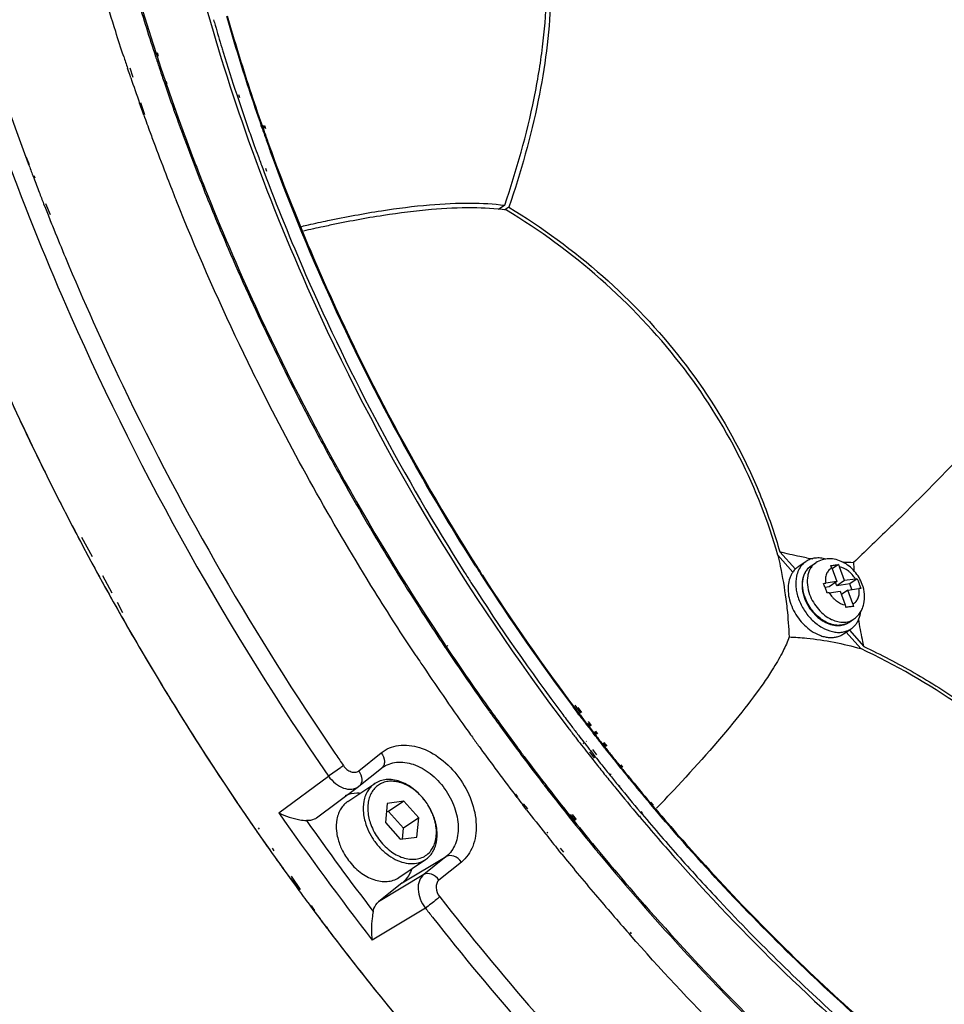
# Model space of a CAD drawing. Units: millimetres. Extents: x 175 to 3771, y -1565 to 724.
# Drawn here: x 399 to 470, y 495 to 571 of the extents above; entities that cross this region are included whole.
import ezdxf

# ---------------------------------------------------------------- set-up
doc = ezdxf.new("R2010")
doc.units = ezdxf.units.MM
doc.header["$LTSCALE"] = 61.468
doc.layers.get('0').update_dxf_attribs({"linetype": 'CONTINUOUS'})
doc.layers.add('02___PRT_ALL_AXES', color=7, linetype='CONTINUOUS')

msp = doc.modelspace()

# ---------------------------------------------------------------- linework, layer by layer
at = {"color": 7, "linetype": 'Continuous'}
for p, q in [((409.634, 568.078), (409.723, 567.807)), ((409.85, 568.095), (409.933, 567.824)), ((407.664, 566.675), (407.589, 566.9)), ((407.747, 566.428), (407.664, 566.675)), ((407.836, 566.164), (407.747, 566.428)), ((408.013, 566.181), (407.786, 566.918)), ((410.36, 565.902), (410.426, 565.709)), ((410.522, 565.918), (410.582, 565.724)), ((415.937, 564.882), (416.014, 564.651)), ((416.067, 564.892), (416.151, 564.662)), ((408.576, 564.026), (408.501, 564.237)), ((408.68, 563.732), (408.576, 564.026)), ((408.896, 563.323), (408.61, 564.249)), ((408.747, 563.543), (408.68, 563.732)), ((408.828, 563.315), (408.747, 563.543)), ((411.071, 563.858), (411.112, 563.742)), ((411.155, 563.868), (411.191, 563.752)), ((417.9, 562.255), (417.82, 562.484)), ((417.879, 562.506), (417.959, 562.277)), ((418.092, 562.277), (418.009, 562.505)), ((418.066, 562.526), (418.15, 562.298)), ((411.679, 562.172), (411.71, 562.099)), ((411.679, 562.172), (411.706, 562.099)), ((399.811, 560.082), (399.858, 559.953)), ((399.837, 560.085), (400.063, 559.542)), ((399.858, 559.953), (400.014, 559.535)), ((400.335, 558.679), (400.403, 558.501)), ((400.417, 558.692), (400.491, 558.514)), ((412.724, 559.391), (412.752, 559.32)), ((412.851, 559.412), (412.881, 559.341)), ((417.927, 559.229), (418.012, 559)), ((418.13, 559.259), (418.214, 559.031)), ((401.163, 556.528), (401.302, 556.175)), ((401.307, 556.554), (401.666, 555.693)), ((436.445, 556.409), (435.976, 556.095)), ((401.302, 556.175), (401.504, 555.664)), ((436.767, 556.261), (436.457, 556.054)), ((403.84, 530.92), (403.98, 530.655)), ((404.056, 531.006), (404.871, 529.514)), ((403.98, 530.655), (404.141, 530.35)), ((404.141, 530.35), (404.341, 529.976)), ((404.341, 529.976), (404.446, 529.779)), ((404.446, 529.779), (404.64, 529.417)), ((458.498, 528.324), (457.348, 529.605)), ((457.492, 529.872), (458.689, 528.544)), ((457.492, 529.872), (458.686, 528.541)), ((461.467, 528.638), (461.852, 527.588)), ((461.978, 528.894), (461.492, 528.57)), ((462.441, 527.668), (462.056, 528.718)), ((405.436, 527.947), (405.603, 527.644)), ((405.671, 528.05), (406.393, 526.727)), ((463.286, 527.784), (462.441, 527.668)), ((463.423, 527.797), (462.846, 527.41)), ((405.603, 527.644), (405.695, 527.477)), ((405.695, 527.477), (405.832, 527.228)), ((405.832, 527.228), (405.976, 526.967)), ((461.263, 527.194), (460.959, 527.153)), ((461.852, 527.588), (461.006, 527.472)), ((461.852, 527.588), (461.263, 527.194)), ((461.852, 527.275), (461.76, 527.526)), ((462.441, 527.668), (461.852, 527.275)), ((462.846, 527.41), (461.852, 527.275)), ((462.708, 526.937), (463.554, 527.053)), ((463.004, 526.978), (462.846, 527.41)), ((405.976, 526.967), (406.166, 526.624)), ((461.274, 526.741), (462.12, 526.857)), ((462.12, 526.857), (462.504, 525.807)), ((462.708, 526.937), (462.212, 526.605)), ((463.093, 525.887), (462.708, 526.937)), ((406.561, 525.919), (406.752, 525.579)), ((406.752, 525.579), (407, 525.14)), ((406.779, 526.02), (407.206, 525.238)), ((463.693, 522.458), (462.576, 523.731)), ((462.828, 523.875), (463.925, 522.625)), ((462.83, 523.877), (463.907, 522.646)), ((431.871, 522.582), (431.908, 522.527)), ((432.052, 522.703), (432.09, 522.648)), ((441.833, 517.787), (441.675, 517.997)), ((442.277, 517.524), (441.826, 518.124)), ((441.977, 517.596), (441.833, 517.787)), ((441.879, 517.822), (442.023, 517.631)), ((442.127, 517.396), (441.977, 517.596)), ((442.023, 517.631), (442.174, 517.432)), ((442.03, 517.949), (442.323, 517.559)), ((442.699, 516.743), (442.915, 516.461)), ((442.896, 516.39), (442.715, 516.626)), ((442.843, 516.868), (443.056, 516.585)), ((443.037, 516.514), (442.858, 516.751)), ((443.371, 515.775), (443.201, 515.994)), ((443.248, 516.029), (443.418, 515.81)), ((443.504, 515.894), (443.337, 516.115)), ((443.383, 516.15), (443.55, 515.928)), ((442.295, 515.102), (442.326, 515.062)), ((442.432, 515.224), (442.462, 515.183)), ((442.532, 515.256), (442.564, 515.216)), ((442.669, 515.378), (442.699, 515.337)), ((444.096, 514.848), (443.87, 515.135)), ((443.917, 515.171), (444.143, 514.884)), ((444.211, 514.954), (443.991, 515.246)), ((444.037, 515.28), (444.257, 514.989)), ((425.271, 513.102), (426.996, 514.485)), ((437.627, 514.607), (437.671, 514.547)), ((442.801, 514.453), (443, 514.2)), ((442.926, 514.567), (443.294, 514.077)), ((443, 514.2), (443.18, 513.971)), ((443.026, 514.622), (443.225, 514.369)), ((443.151, 514.736), (443.466, 514.318)), ((443.225, 514.369), (443.35, 514.21)), ((424.034, 513.602), (424.106, 513.498)), ((424.038, 513.605), (424.106, 513.498)), ((445.347, 513.28), (445.208, 513.451)), ((445.256, 513.487), (445.394, 513.316)), ((445.418, 513.349), (445.286, 513.525)), ((445.332, 513.56), (445.464, 513.384)), ((419.168, 509.881), (422.957, 512.705)), ((425.294, 511.917), (427.018, 513.3)), ((427.018, 513.3), (427.08, 513.347)), ((444.465, 512.809), (444.525, 512.735)), ((444.544, 512.885), (444.602, 512.809)), ((425.267, 511.896), (425.308, 511.928)), ((439.121, 512.453), (439.231, 512.31)), ((439.178, 512.503), (439.293, 512.364)), ((439.496, 511.965), (439.665, 511.747)), ((439.57, 512.03), (440.085, 511.411)), ((445.174, 511.934), (445.2, 511.902)), ((445.223, 511.983), (445.248, 511.95)), ((445.985, 512.494), (445.892, 512.608)), ((446.029, 512.537), (445.94, 512.656)), ((422.038, 509.492), (425.267, 511.896)), ((437.393, 511.064), (437.237, 511.269)), ((437.448, 511.111), (437.283, 511.309)), ((439.665, 511.747), (439.755, 511.631)), ((439.755, 511.631), (439.991, 511.326)), ((427.453, 510.6), (427.318, 509.143)), ((428.728, 510.775), (427.453, 510.6)), ((428.728, 510.775), (427.551, 509.987)), ((429.867, 509.491), (428.728, 510.775)), ((437.963, 510.324), (437.82, 510.508)), ((438.201, 510.205), (437.894, 510.573)), ((447.742, 510.381), (447.543, 510.616)), ((447.784, 510.426), (447.577, 510.652)), ((447.587, 510.656), (447.785, 510.421)), ((447.622, 510.693), (447.829, 510.467)), ((427.551, 509.987), (427.394, 509.966)), ((428.69, 508.704), (427.551, 509.987)), ((438.114, 510.128), (437.963, 510.324)), ((441.453, 509.765), (441.832, 509.308)), ((441.604, 509.766), (441.918, 509.384)), ((446.757, 509.672), (446.786, 509.64)), ((446.818, 509.95), (446.954, 509.789)), ((446.85, 509.984), (446.992, 509.829)), ((427.318, 509.143), (428.457, 507.859)), ((429.867, 509.491), (428.69, 508.704)), ((429.732, 508.034), (429.867, 509.491)), ((441.319, 509.639), (441.381, 509.561)), ((441.381, 509.561), (441.691, 509.174)), ((441.461, 509.631), (441.585, 509.476)), ((441.585, 509.476), (441.771, 509.244)), ((446.719, 509.631), (446.746, 509.598)), ((417.388, 508.59), (417.46, 508.487)), ((417.587, 508.732), (417.658, 508.629)), ((428.614, 507.881), (428.69, 508.704)), ((439.614, 508.216), (439.568, 508.274)), ((439.749, 508.342), (439.702, 508.399)), ((428.457, 507.859), (429.732, 508.034)), ((418.464, 507.05), (418.611, 506.841)), ((418.641, 507.181), (418.784, 506.97)), ((440.808, 506.728), (440.564, 507.03)), ((440.964, 506.88), (440.717, 507.178)), ((428.602, 504.519), (431.973, 506.543)), ((431.973, 506.543), (430.249, 505.16)), ((433.132, 506.118), (431.407, 504.735)), ((430.249, 505.16), (426.793, 503.069)), ((419.969, 504.941), (420.274, 504.521)), ((420.095, 505.04), (420.796, 504.007)), ((420.274, 504.521), (420.48, 504.237)), ((428.602, 504.519), (426.793, 503.069)), ((420.48, 504.237), (420.703, 503.932)), ((421.582, 502.739), (421.637, 502.665)), ((421.63, 502.779), (421.682, 502.703)), ((430.371, 502.596), (426.31, 500.143)), ((422.815, 501.093), (422.849, 501.048)), ((422.839, 501.114), (422.875, 501.071)), ((446.063, 500.518), (445.958, 500.636)), ((446.159, 500.628), (446.058, 500.75))]:
    msp.add_line(p, q, dxfattribs=at)
msp.add_lwpolyline([(437.629, 514.608), (437.664, 514.557), (437.672, 514.547)], dxfattribs=at)
for centre, radius, start, end in [((558.182, 611.684), 148.733, 195.91545, 197.05033), ((558.04, 611.598), 148.508, 195.89902, 197.03551), ((558.093, 611.941), 149.742, 196.01929, 196.19057), ((558.869, 612.168), 150.55, 196.19102, 196.86772), ((559.595, 612.387), 151.308, 196.86726, 197.00939), ((576.71, 623.361), 178.297, 198.15318, 198.46152), ((574.804, 621.977), 173.742, 198.1667, 198.46466), ((561.013, 612.826), 152.793, 197.01132, 198.28737), ((560.287, 612.33), 150.935, 197.05046, 198.15006), ((560.136, 612.24), 150.7, 197.03562, 198.1352), ((575.41, 622.179), 174.381, 198.46469, 198.82799), ((578.042, 623.811), 179.703, 198.71056, 199.36076), ((576.386, 622.514), 175.412, 198.89515, 199.53528), ((562.491, 613.052), 153.254, 198.15001, 199.26632), ((562.344, 612.964), 153.024, 198.13516, 199.2529), ((563.42, 613.62), 155.328, 198.37684, 199.32894), ((579.436, 624.304), 181.182, 199.67087, 200.11724), ((577.373, 622.864), 176.46, 199.5751, 200.11731), ((580.19, 624.58), 181.984, 200.11723, 200.46509), ((578.907, 623.429), 178.094, 200.1433, 201.07408), ((579.247, 623.48), 178.318, 200.11966, 201.63812), ((564.74, 614.081), 156.726, 199.3282, 199.80111), ((564.034, 613.589), 154.888, 199.35513, 199.73103), ((563.892, 613.502), 154.663, 199.34183, 199.71815), ((581.55, 625.089), 183.436, 200.46569, 201.28359), ((565.43, 614.329), 157.459, 199.80098, 200.11249), ((564.637, 613.805), 155.529, 199.73098, 200.04627), ((564.498, 613.718), 155.306, 199.7181, 200.03383), ((566.007, 614.54), 158.073, 200.11252, 200.48198), ((587.632, 629.54), 200.253, 200.46178, 200.72329), ((580.582, 624.072), 179.888, 201.09766, 201.65695), ((588.433, 629.843), 201.109, 200.77787, 201.11097), ((583.054, 625.674), 185.05, 201.28318, 201.85094), ((589.095, 630.099), 201.82, 201.11093, 201.37911), ((590.279, 630.566), 203.092, 201.64222, 201.9738), ((591.256, 630.961), 204.146, 201.97408, 202.63321), ((592.952, 630.581), 213.765, 206.92358, 207.4602), ((593.483, 630.856), 214.363, 207.46009, 207.78794), ((594.218, 631.246), 215.195, 208.24193, 208.36525), ((463.663, 552.424), 23.377, 259.83897, 261.02459), ((594.431, 631.361), 215.438, 208.36529, 208.68656), ((576.928, 619.454), 169.077, 212.422, 212.72677), ((576.81, 619.376), 168.877, 212.42117, 212.72634), ((463.384, 549.733), 20.67, 266.84065, 269.32901), ((493.663, 529.698), 30.528, 181.18981, 182.40359), ((577.745, 620.001), 171.038, 212.4241, 212.72539), ((576.827, 619.389), 168.957, 212.72662, 216.87756), ((576.704, 619.307), 168.751, 212.72614, 216.96931), ((577.644, 619.936), 170.918, 212.72524, 216.86023), ((594.997, 631.673), 216.083, 209.08774, 209.30198), ((461.079, 525.286), 1.517, 12.54489, 20.06894), ((461.68, 525.37), 1.505, 12.51498, 20.09885), ((595.415, 631.91), 216.564, 209.53891, 210.10071), ((592.14, 629.636), 192.735, 213.16098, 213.74127), ((462.564, 527.021), 2.576, 244.39979, 245.32041), ((462.058, 525.558), 1.307, 293.92706, 303.76115), ((596.411, 632.5), 217.722, 210.10378, 213.963), ((592.076, 629.592), 192.657, 213.76096, 215.53021), ((591.802, 629.407), 192.222, 213.76107, 215.5324), ((594.539, 631.24), 197.831, 213.54622, 213.74423), ((594.459, 631.186), 197.735, 213.744, 215.4859), ((591.567, 629.228), 192.031, 215.53021, 216.66855), ((591.259, 629.02), 191.554, 215.53242, 216.67588), ((577.215, 619.62), 170.385, 216.86169, 217.24561), ((576.342, 619.031), 168.354, 217.13478, 217.26746), ((576.223, 618.951), 168.152, 217.13766, 217.2705), ((577.067, 619.507), 170.2, 217.24562, 217.52436), ((576.267, 618.973), 168.26, 217.26746, 217.46466), ((576.156, 618.9), 168.068, 217.2705, 217.43281), ((576.009, 618.787), 167.883, 217.55393, 217.73998), ((594.189, 630.995), 197.404, 215.48623, 215.67874), ((594.118, 630.944), 197.317, 215.67874, 215.80891), ((577.067, 619.507), 170.481, 217.24505, 217.52337), ((576.934, 619.405), 170.032, 217.52436, 217.7723), ((576.125, 618.864), 168.081, 217.56593, 217.73638), ((575.948, 618.727), 167.856, 217.83103, 218.10791), ((575.827, 618.646), 167.653, 217.83473, 218.11195), ((594.024, 630.876), 197.201, 215.8089, 216.0674), ((576.936, 619.406), 170.316, 217.52337, 217.76432), ((576.787, 619.291), 170.127, 217.78143, 218.04149), ((576.785, 619.289), 169.843, 217.78949, 218.04333), ((601.818, 636.102), 215.901, 214.29519, 214.56838), ((593.805, 630.716), 196.929, 216.06733, 216.59501), ((591.044, 628.84), 191.38, 216.66881, 217.45541), ((590.89, 628.747), 191.096, 216.6985, 216.82823), ((590.781, 628.664), 190.959, 216.82814, 217.64579), ((576.523, 619.084), 169.51, 218.22033, 218.45397), ((575.699, 618.531), 167.54, 218.2326, 218.50327), ((575.576, 618.448), 167.333, 218.23679, 218.51448), ((575.489, 618.364), 167.271, 218.50324, 218.84392), ((575.365, 618.28), 167.063, 218.51447, 218.84884), ((576.515, 619.077), 169.781, 218.24823, 218.44483), ((576.315, 618.919), 169.526, 218.44478, 218.82284), ((576.313, 618.917), 169.242, 218.45393, 218.82606), ((593.431, 630.439), 196.464, 216.59497, 217.34201), ((576.017, 618.679), 168.862, 218.85861, 219.20818), ((575.239, 618.163), 166.95, 218.9194, 219.09868), ((575.117, 618.08), 166.745, 218.92441, 219.1039), ((575.122, 618.068), 166.8, 219.09869, 219.21639), ((574.999, 617.985), 166.593, 219.10391, 219.22176), ((590.884, 628.718), 191.179, 217.50959, 217.64006), ((590.607, 628.531), 190.74, 217.64589, 217.88932), ((576.029, 618.688), 169.159, 218.82283, 219.20437), ((574.603, 617.66), 166.08, 219.2214, 220.11219), ((574.704, 617.725), 166.259, 219.26678, 220.10767), ((590.633, 628.523), 190.862, 217.88217, 218.52672), ((590.401, 628.37), 190.479, 217.88921, 218.56287), ((575.506, 618.26), 168.483, 219.20404, 220.14688), ((575.52, 618.272), 168.22, 219.22188, 220.08537), ((334.021, 619.887), 158.202, 316.12373, 316.65024), ((596.904, 632.823), 218.311, 213.96095, 214.20352), ((426.688, 508.043), 4.586, 36.88039, 37.1196), ((426.676, 508.035), 4.6, 30.69018, 36.87921), ((593.247, 630.299), 196.232, 217.41751, 217.6222), ((596.865, 632.796), 218.264, 214.2035, 214.68513), ((597.937, 633.494), 217.344, 214.66264, 217.84662), ((593.017, 630.12), 195.941, 217.76246, 218.45146), ((574.716, 617.592), 167.167, 220.15696, 221.6794), ((597.941, 633.496), 215.953, 215.10993, 217.39933), ((427.037, 508.198), 4.203, 19.00469, 20.118), ((590.144, 628.131), 190.234, 218.70563, 219.46232), ((589.894, 627.964), 189.829, 218.71216, 219.4703), ((574.712, 617.588), 167.443, 220.16107, 221.68101), ((596.753, 632.719), 218.127, 214.71804, 215.17852), ((592.714, 629.88), 195.555, 218.47306, 218.91825), ((596.554, 632.578), 217.884, 215.2455, 215.73479), ((428.449, 509.221), 4.954, 210.69018, 216.87921), ((592.317, 629.558), 195.044, 219.03207, 219.58329), ((589.788, 627.839), 189.774, 219.4625, 219.73028), ((573.786, 616.766), 166.205, 221.68165, 222.542), ((596.408, 632.473), 217.704, 215.73484, 215.85983), ((591.855, 629.176), 194.444, 219.58322, 220.22492), ((427.352, 506.076), 1.996, 308.74274, 313.28498), ((596.055, 632.216), 217.268, 216.18834, 216.57915), ((591.016, 628.464), 193.343, 220.22435, 221.38725), ((595.772, 632.006), 216.915, 216.60352, 216.9455), ((600.423, 635.033), 215.54, 217.9115, 218.14661), ((595.617, 631.89), 216.722, 216.94554, 217.12264), ((595.519, 631.815), 216.598, 217.13752, 217.63503), ((595.197, 631.566), 216.191, 217.63482, 218.66004), ((594.153, 630.724), 214.85, 218.65873, 220.61376)]:
    msp.add_arc(centre, radius, start, end, dxfattribs=at)
for points, knots in [([(416.33, 645.501), (413.663, 639.666), (409.672, 626.823), (407.879, 606.107), (410.06, 584.097), (414.016, 569.431), (416.583, 562.111)], [0, 0, 0, 0, 0.225718, 0.468137, 0.727091, 1, 1, 1, 1]), ([(388.866, 609.705), (389.144, 605.609), (390.965, 588.724), (395.348, 572.149), (399.811, 560.082)], [0, 0, 0, 0, 0.241948, 1, 1, 1, 1]), ([(402.435, 603.665), (402.718, 600.231), (404.411, 586.11), (408.108, 572.253), (411.811, 562.142)], [0, 0, 0, 0, 0.242446, 1, 1, 1, 1]), ([(436.445, 556.409), (437.357, 559.093), (438.491, 563.107), (439.382, 568.44), (439.92, 574.895), (439.261, 580.337), (437.479, 583.852)], [0, 0, 0, 0, 0.303644, 0.445415, 0.577935, 1, 1, 1, 1]), ([(437.793, 583.652), (438.177, 582.886), (438.866, 581.217), (439.564, 578.461), (439.951, 575.363), (440.014, 570.628), (439.138, 564.134), (437.676, 558.94), (436.767, 556.261)], [0, 0, 0, 0, 0.09161, 0.192206, 0.303039, 0.424626, 0.697572, 1, 1, 1, 1]), ([(407.287, 567.811), (407.08, 568.444), (406.267, 570.971), (405.511, 573.516), (404.979, 575.431)], [0, 0, 0, 0, 0.251059, 1, 1, 1, 1]), ([(407.84, 573.926), (407.981, 573.437), (408.552, 571.48), (409.159, 569.534), (409.634, 568.078)], [0, 0, 0, 0, 0.249166, 1, 1, 1, 1]), ([(416.583, 562.111), (418.005, 558.058), (424.434, 541.889), (433.429, 526.753), (441.355, 516.328)], [0, 0, 0, 0, 0.246961, 1, 1, 1, 1]), ([(398.289, 560.176), (399.807, 556.031), (406.502, 539.467), (415.322, 523.772), (422.957, 512.705)], [0, 0, 0, 0, 0.247204, 1, 1, 1, 1]), ([(434.206, 528.804), (432.609, 531.317), (426.548, 541.44), (421.554, 552.208), (418.531, 560.493)], [0, 0, 0, 0, 0.252407, 1, 1, 1, 1]), ([(418.589, 560.515), (419.588, 557.775), (423.939, 546.81), (429.496, 536.328), (434.256, 528.834)], [0, 0, 0, 0, 0.247265, 1, 1, 1, 1]), ([(418.012, 559), (419.008, 556.346), (423.321, 545.73), (428.749, 535.57), (433.371, 528.293)], [0, 0, 0, 0, 0.247474, 1, 1, 1, 1]), ([(413.392, 557.685), (414.002, 556.147), (416.545, 549.992), (419.422, 543.975), (421.759, 539.548)], [0, 0, 0, 0, 0.2484, 1, 1, 1, 1]), ([(413.495, 557.727), (414.706, 554.674), (419.928, 542.491), (426.456, 530.871), (431.996, 522.584)], [0, 0, 0, 0, 0.247801, 1, 1, 1, 1]), ([(417.938, 542.097), (417.33, 543.304), (414.962, 548.133), (412.797, 553.062), (411.299, 556.799)], [0, 0, 0, 0, 0.251244, 1, 1, 1, 1]), ([(422.918, 555.238), (424.281, 555.523), (426.864, 556.005), (430.515, 556.468), (433.665, 556.625), (435.586, 556.524), (436.445, 556.409)], [0, 0, 0, 0, 0.306498, 0.577873, 0.809429, 1, 1, 1, 1]), ([(436.578, 556.043), (435.72, 556.158), (433.799, 556.26), (430.649, 556.103), (426.997, 555.64), (424.415, 555.158), (423.052, 554.872)], [0, 0, 0, 0, 0.190571, 0.422127, 0.693502, 1, 1, 1, 1]), ([(457.348, 529.605), (456.62, 532.178), (454.598, 537.359), (450.017, 544.561), (443.938, 550.97), (439.117, 554.492), (436.578, 556.043)], [0, 0, 0, 0, 0.233411, 0.481932, 0.740366, 1, 1, 1, 1]), ([(436.767, 556.261), (439.299, 554.711), (444.107, 551.194), (450.172, 544.798), (454.035, 538.716), (456.283, 533.674), (457.13, 531.135), (457.492, 529.872)], [0, 0, 0, 0, 0.259566, 0.51791, 0.766359, 0.885181, 1, 1, 1, 1]), ([(420.911, 554.795), (421.08, 554.834), (421.748, 554.987), (422.418, 555.133), (422.918, 555.238)], [0, 0, 0, 0, 0.253439, 1, 1, 1, 1]), ([(423.052, 554.872), (422.887, 554.838), (422.217, 554.695), (421.548, 554.546), (421.045, 554.429)], [0, 0, 0, 0, 0.246468, 1, 1, 1, 1]), ([(402.832, 552.399), (404.208, 549.099), (410.1, 535.946), (417.347, 523.402), (423.452, 514.451)], [0, 0, 0, 0, 0.248111, 1, 1, 1, 1]), ([(429.658, 521.917), (428.58, 523.543), (424.376, 530.091), (420.56, 536.889), (417.938, 542.097)], [0, 0, 0, 0, 0.250655, 1, 1, 1, 1]), ([(476.168, 542.581), (474.784, 540.922), (471.63, 537.428), (468.321, 534.082), (466.505, 532.302)], [0, 0, 0, 0, 0.459328, 1, 1, 1, 1]), ([(398.43, 541.946), (398.742, 541.261), (400.007, 538.52), (401.331, 535.807), (402.357, 533.787)], [0, 0, 0, 0, 0.249461, 1, 1, 1, 1]), ([(421.759, 539.548), (422.451, 538.239), (425.283, 533.023), (428.358, 527.94), (430.795, 524.211)], [0, 0, 0, 0, 0.249472, 1, 1, 1, 1]), ([(466.505, 532.302), (466.231, 532.033), (465.117, 530.947), (463.993, 529.87), (463.142, 529.064)], [0, 0, 0, 0, 0.246598, 1, 1, 1, 1]), ([(457.348, 529.605), (457.413, 529.325), (457.655, 528.218), (457.844, 527.099), (457.955, 526.259)], [0, 0, 0, 0, 0.252827, 1, 1, 1, 1]), ([(459.539, 529.413), (459.369, 529.444), (458.682, 529.575), (458, 529.736), (457.492, 529.872)], [0, 0, 0, 0, 0.247339, 1, 1, 1, 1]), ([(463.808, 527.374), (463.675, 527.738), (463.369, 528.253), (462.811, 528.789), (462.332, 529.099), (461.809, 529.297), (461.262, 529.364), (460.723, 529.284), (460.394, 529.129), (460.246, 529.03)], [0, 0, 0, 0, 0.259887, 0.389327, 0.516016, 0.639603, 0.76077, 0.880619, 1, 1, 1, 1]), ([(459.893, 528.794), (459.809, 528.737), (459.651, 528.605), (459.461, 528.359), (459.32, 528.073), (459.23, 527.754), (459.191, 527.411), (459.209, 526.925), (459.298, 526.559), (459.384, 526.322)], [0, 0, 0, 0, 0.11166, 0.225047, 0.34173, 0.462955, 0.589493, 0.721569, 1, 1, 1, 1]), ([(459.425, 526.371), (459.338, 526.608), (459.221, 527.082), (459.234, 527.681), (459.351, 528.105), (459.486, 528.381), (459.665, 528.616), (459.814, 528.741), (459.893, 528.794)], [0, 0, 0, 0, 0.285768, 0.546958, 0.667704, 0.782377, 0.892438, 1, 1, 1, 1]), ([(460.246, 529.03), (460.167, 528.977), (460.019, 528.852), (459.839, 528.618), (459.704, 528.342), (459.587, 527.917), (459.575, 527.318), (459.691, 526.844), (459.778, 526.607)], [0, 0, 0, 0, 0.107562, 0.217623, 0.332296, 0.453042, 0.714232, 1, 1, 1, 1]), ([(461.467, 528.638), (461.423, 528.615), (461.338, 528.56), (461.227, 528.454), (461.135, 528.328), (461.038, 528.129), (460.975, 527.838), (460.987, 527.596), (461.006, 527.472)], [0, 0, 0, 0, 0.112467, 0.225755, 0.34173, 0.461985, 0.718701, 1, 1, 1, 1]), ([(461.389, 528.814), (461.488, 528.829), (461.684, 528.857), (461.881, 528.883), (461.978, 528.894)], [0, 0, 0, 0, 0.508471, 1, 1, 1, 1]), ([(461.467, 528.638), (461.462, 528.653), (461.439, 528.713), (461.411, 528.772), (461.389, 528.814)], [0, 0, 0, 0, 0.253912, 1, 1, 1, 1]), ([(461.978, 528.894), (461.985, 528.88), (462.014, 528.823), (462.039, 528.764), (462.056, 528.718)], [0, 0, 0, 0, 0.245955, 1, 1, 1, 1]), ([(463.286, 527.784), (463.214, 527.906), (463.089, 528.078), (462.894, 528.279), (462.6, 528.529), (462.301, 528.678), (462.056, 528.718)], [0, 0, 0, 0, 0.268038, 0.400302, 0.529824, 1, 1, 1, 1]), ([(463.286, 527.784), (463.298, 527.786), (463.344, 527.791), (463.389, 527.795), (463.423, 527.797)], [0, 0, 0, 0, 0.268031, 1, 1, 1, 1]), ([(463.423, 527.797), (463.435, 527.767), (463.482, 527.647), (463.528, 527.525), (463.561, 527.434)], [0, 0, 0, 0, 0.24921, 1, 1, 1, 1]), ([(460.847, 527.445), (460.861, 527.447), (460.914, 527.458), (460.967, 527.467), (461.006, 527.472)], [0, 0, 0, 0, 0.262662, 1, 1, 1, 1]), ([(460.986, 527.082), (460.974, 527.113), (460.93, 527.234), (460.883, 527.355), (460.847, 527.445)], [0, 0, 0, 0, 0.250701, 1, 1, 1, 1]), ([(461.115, 526.714), (461.105, 526.745), (461.063, 526.868), (461.019, 526.991), (460.986, 527.082)], [0, 0, 0, 0, 0.250687, 1, 1, 1, 1]), ([(463.093, 525.887), (463.137, 525.911), (463.223, 525.965), (463.333, 526.071), (463.425, 526.198), (463.522, 526.396), (463.585, 526.687), (463.573, 526.929), (463.554, 527.053)], [0, 0, 0, 0, 0.112467, 0.225755, 0.34173, 0.461985, 0.718701, 1, 1, 1, 1]), ([(463.137, 524.708), (463.237, 524.775), (463.424, 524.929), (463.653, 525.212), (463.825, 525.534), (463.975, 526.003), (464.011, 526.637), (463.896, 527.134), (463.808, 527.374)], [0, 0, 0, 0, 0.121904, 0.243993, 0.366527, 0.489947, 0.740759, 1, 1, 1, 1]), ([(463.691, 527.066), (463.68, 527.065), (463.634, 527.063), (463.589, 527.058), (463.554, 527.053)], [0, 0, 0, 0, 0.231537, 1, 1, 1, 1]), ([(463.561, 527.434), (463.573, 527.404), (463.617, 527.281), (463.66, 527.158), (463.691, 527.066)], [0, 0, 0, 0, 0.249376, 1, 1, 1, 1]), ([(457.955, 526.259), (457.987, 526.015), (458.103, 525.049), (458.177, 524.078), (458.206, 523.352)], [0, 0, 0, 0, 0.252926, 1, 1, 1, 1]), ([(459.384, 526.322), (459.523, 525.945), (459.834, 525.411), (460.393, 524.845), (460.865, 524.513), (461.366, 524.295), (461.796, 524.219), (462.127, 524.231), (462.362, 524.274), (462.584, 524.353), (462.72, 524.429), (462.784, 524.472)], [0, 0, 0, 0, 0.275507, 0.412272, 0.543749, 0.667838, 0.784002, 0.839594, 0.893846, 0.947161, 1, 1, 1, 1]), ([(462.588, 524.364), (462.525, 524.336), (462.392, 524.289), (462.108, 524.234), (461.723, 524.245), (461.255, 524.375), (460.793, 524.614), (460.359, 524.95), (459.973, 525.366), (459.652, 525.844), (459.49, 526.193), (459.425, 526.371)], [0, 0, 0, 0, 0.050163, 0.101534, 0.209352, 0.325896, 0.451364, 0.584346, 0.722291, 0.861984, 1, 1, 1, 1]), ([(459.778, 526.607), (459.854, 526.401), (460.047, 525.999), (460.436, 525.463), (460.905, 525.015), (461.266, 524.787), (461.451, 524.698)], [0, 0, 0, 0, 0.25447, 0.511378, 0.762345, 1, 1, 1, 1]), ([(461.274, 526.741), (461.261, 526.74), (461.208, 526.732), (461.155, 526.722), (461.115, 526.714)], [0, 0, 0, 0, 0.236914, 1, 1, 1, 1]), ([(461.274, 526.741), (461.346, 526.62), (461.471, 526.447), (461.666, 526.246), (461.96, 525.997), (462.259, 525.847), (462.504, 525.807)], [0, 0, 0, 0, 0.268038, 0.400302, 0.529824, 1, 1, 1, 1]), ([(463.149, 525.696), (463.052, 525.685), (462.856, 525.659), (462.66, 525.631), (462.56, 525.616)], [0, 0, 0, 0, 0.491529, 1, 1, 1, 1]), ([(461.488, 524.681), (461.632, 524.615), (461.922, 524.513), (462.364, 524.461), (462.716, 524.511), (462.968, 524.607), (463.083, 524.672), (463.137, 524.708)], [0, 0, 0, 0, 0.275718, 0.531464, 0.770317, 0.885803, 1, 1, 1, 1]), ([(463.925, 522.625), (463.887, 522.799), (463.741, 523.492), (463.615, 524.19), (463.533, 524.713)], [0, 0, 0, 0, 0.251719, 1, 1, 1, 1]), ([(458.206, 523.352), (458.08, 522.985), (457.721, 522.18), (457.281, 521.418), (457.023, 521)], [0, 0, 0, 0, 0.441272, 1, 1, 1, 1]), ([(458.206, 523.352), (458.656, 523.335), (460.508, 523.206), (462.342, 522.842), (463.693, 522.458)], [0, 0, 0, 0, 0.242984, 1, 1, 1, 1]), ([(463.925, 522.625), (465.232, 522.001), (467.824, 520.653), (472.817, 517.514), (478.556, 512.802), (484.194, 506.08), (486.997, 501.011), (488.107, 498.429)], [0, 0, 0, 0, 0.124349, 0.250686, 0.50612, 0.758578, 1, 1, 1, 1]), ([(487.918, 498.211), (486.808, 500.798), (484.005, 505.88), (478.354, 512.617), (471.484, 518.264), (466.334, 521.206), (463.693, 522.458)], [0, 0, 0, 0, 0.241441, 0.493959, 0.749465, 1, 1, 1, 1]), ([(457.023, 521), (456.61, 520.331), (455.611, 518.885), (453.02, 515.59), (450.734, 513.061), (449.062, 511.289)], [0, 0, 0, 0, 0.187595, 0.418771, 1, 1, 1, 1]), ([(426.996, 514.485), (427.371, 514.786), (428.369, 515.189), (430.032, 514.962), (431.64, 514.067), (433.007, 512.647), (433.958, 510.896), (434.359, 509.049), (434.142, 507.339), (433.516, 506.426), (433.132, 506.118)], [0, 0, 0, 0, 0.103642, 0.218701, 0.350119, 0.493193, 0.637984, 0.773868, 0.894, 1, 1, 1, 1]), ([(426.996, 514.485), (427.137, 514.293), (427.279, 513.954), (427.214, 513.517), (427.092, 513.354), (427.018, 513.3)], [0, 0, 0, 0, 0.552596, 0.788299, 1, 1, 1, 1]), ([(424.106, 513.498), (424.019, 513.437), (423.639, 513.169), (423.256, 512.905), (422.957, 512.705)], [0, 0, 0, 0, 0.227804, 1, 1, 1, 1]), ([(424.106, 513.498), (424.18, 513.39), (424.354, 513.2), (424.669, 513.015), (424.998, 512.964), (425.197, 513.042), (425.271, 513.102)], [0, 0, 0, 0, 0.28983, 0.557025, 0.790546, 1, 1, 1, 1]), ([(427.08, 513.347), (427.391, 513.578), (428.204, 513.873), (429.536, 513.66), (430.818, 512.922), (431.904, 511.77), (432.654, 510.363), (432.964, 508.885), (432.783, 507.518), (432.281, 506.79), (431.973, 506.543)], [0, 0, 0, 0, 0.103878, 0.219616, 0.351523, 0.494632, 0.639076, 0.774466, 0.894198, 1, 1, 1, 1]), ([(422.957, 512.705), (423.107, 512.494), (423.453, 512.122), (424.075, 511.757), (424.72, 511.644), (425.116, 511.784), (425.266, 511.895)], [0, 0, 0, 0, 0.28984, 0.557934, 0.792168, 1, 1, 1, 1]), ([(425.271, 513.102), (425.41, 512.913), (425.599, 512.51), (425.453, 512.044), (425.308, 511.928)], [0, 0, 0, 0, 0.55867, 1, 1, 1, 1]), ([(426.499, 512.127), (426.393, 512.056), (426.193, 511.888), (425.951, 511.573), (425.77, 511.201), (425.612, 510.629), (425.596, 509.823), (425.753, 509.185), (425.87, 508.866)], [0, 0, 0, 0, 0.107562, 0.217623, 0.332296, 0.453042, 0.714231, 1, 1, 1, 1]), ([(430.345, 510.811), (430.126, 511.099), (429.637, 511.61), (428.897, 512.063), (428.284, 512.259), (427.843, 512.318), (427.421, 512.289), (427.033, 512.172), (426.689, 511.969), (426.403, 511.688), (426.183, 511.337), (426.034, 510.93), (425.961, 510.477), (425.964, 509.816), (426.082, 509.315), (426.201, 508.99)], [0, 0, 0, 0, 0.146228, 0.282645, 0.345788, 0.405245, 0.46142, 0.515201, 0.567886, 0.62098, 0.67591, 0.73377, 0.795188, 0.860319, 1, 1, 1, 1]), ([(430.345, 510.811), (430.089, 511.152), (429.644, 511.61), (428.956, 512.062), (428.43, 512.298), (427.902, 512.429), (427.391, 512.448), (426.913, 512.353), (426.627, 512.213), (426.499, 512.127)], [0, 0, 0, 0, 0.287282, 0.423871, 0.553245, 0.674643, 0.788357, 0.895908, 1, 1, 1, 1]), ([(424.254, 511.203), (424.335, 511.243), (424.679, 511.383), (425.058, 511.428), (425.339, 511.416)], [0, 0, 0, 0, 0.243033, 1, 1, 1, 1]), ([(424.439, 510.749), (424.333, 510.678), (424.133, 510.51), (423.891, 510.194), (423.71, 509.823), (423.552, 509.251), (423.536, 508.445), (423.693, 507.807), (423.81, 507.488)], [0, 0, 0, 0, 0.107562, 0.217623, 0.332296, 0.453042, 0.714231, 1, 1, 1, 1]), ([(447.785, 510.421), (448.985, 509.003), (453.835, 503.459), (459.06, 498.242), (463.16, 494.563)], [0, 0, 0, 0, 0.25216, 1, 1, 1, 1]), ([(419.168, 509.881), (419.664, 509.619), (420.381, 509.398), (421.109, 509.305), (421.281, 509.291)], [0, 0, 0, 0, 0.764618, 1, 1, 1, 1]), ([(430.984, 509.644), (430.961, 509.707), (430.861, 509.961), (430.737, 510.206), (430.632, 510.383)], [0, 0, 0, 0, 0.247352, 1, 1, 1, 1]), ([(431.021, 509.571), (430.996, 509.639), (430.888, 509.913), (430.755, 510.176), (430.642, 510.366)], [0, 0, 0, 0, 0.247352, 1, 1, 1, 1]), ([(463.119, 494.516), (461.76, 495.735), (456.364, 500.754), (451.32, 506.149), (447.742, 510.381)], [0, 0, 0, 0, 0.247736, 1, 1, 1, 1]), ([(422.038, 509.492), (421.986, 509.453), (421.759, 509.316), (421.48, 509.275), (421.281, 509.291)], [0, 0, 0, 0, 0.242959, 1, 1, 1, 1]), ([(426.201, 508.99), (426.344, 508.598), (426.648, 508.038), (427.183, 507.4), (427.639, 506.991), (428.13, 506.669), (428.64, 506.444), (429.15, 506.327), (429.643, 506.323), (430.098, 506.435), (430.497, 506.66), (430.821, 506.989), (431.056, 507.406), (431.195, 507.892), (431.251, 508.629), (431.138, 509.199), (431.012, 509.567)], [0, 0, 0, 0, 0.144355, 0.21678, 0.287463, 0.355245, 0.419278, 0.479176, 0.535156, 0.588129, 0.639647, 0.69161, 0.74581, 0.803524, 0.86534, 1, 1, 1, 1]), ([(430.392, 506.31), (430.498, 506.381), (430.697, 506.549), (430.939, 506.865), (431.12, 507.236), (431.278, 507.808), (431.295, 508.614), (431.138, 509.252), (431.021, 509.571)], [0, 0, 0, 0, 0.107562, 0.217623, 0.332296, 0.453042, 0.714231, 1, 1, 1, 1]), ([(425.87, 508.866), (425.964, 508.609), (426.2, 508.109), (426.671, 507.43), (427.24, 506.849), (427.876, 506.397), (428.546, 506.099), (429.216, 505.974), (429.753, 506.024), (430.136, 506.159), (430.31, 506.255), (430.392, 506.31)], [0, 0, 0, 0, 0.140004, 0.281571, 0.420745, 0.553907, 0.678377, 0.793046, 0.898974, 0.949836, 1, 1, 1, 1]), ([(423.81, 507.488), (423.835, 507.42), (423.942, 507.146), (424.076, 506.883), (424.189, 506.692)], [0, 0, 0, 0, 0.247352, 1, 1, 1, 1]), ([(443.355, 507.294), (445.352, 504.868), (453.467, 495.498), (462.524, 486.936), (469.744, 481.15)], [0, 0, 0, 0, 0.253533, 1, 1, 1, 1]), ([(424.486, 506.248), (424.742, 505.907), (425.187, 505.449), (425.874, 504.997), (426.401, 504.76), (426.928, 504.63), (427.44, 504.61), (427.918, 504.706), (428.203, 504.846), (428.332, 504.931)], [0, 0, 0, 0, 0.287282, 0.423871, 0.553245, 0.674643, 0.788357, 0.895908, 1, 1, 1, 1]), ([(433.132, 506.118), (432.988, 506.314), (432.644, 506.621), (432.14, 506.643), (431.973, 506.543)], [0, 0, 0, 0, 0.555853, 1, 1, 1, 1]), ([(443.84, 506.54), (445.801, 504.181), (453.763, 495.06), (462.62, 486.712), (469.67, 481.057)], [0, 0, 0, 0, 0.253464, 1, 1, 1, 1]), ([(449.863, 506.432), (450.86, 505.312), (454.879, 500.919), (459.138, 496.744), (462.448, 493.764)], [0, 0, 0, 0, 0.251848, 1, 1, 1, 1]), ([(429.301, 505.535), (429.27, 505.446), (429.132, 505.111), (428.916, 504.807), (428.721, 504.623)], [0, 0, 0, 0, 0.260586, 1, 1, 1, 1]), ([(430.249, 505.16), (430.099, 505.039), (429.857, 504.675), (429.783, 503.996), (429.953, 503.267), (430.21, 502.808), (430.371, 502.596)], [0, 0, 0, 0, 0.206927, 0.444454, 0.714167, 1, 1, 1, 1]), ([(431.407, 504.735), (431.263, 504.931), (430.92, 505.238), (430.416, 505.26), (430.249, 505.16)], [0, 0, 0, 0, 0.555872, 1, 1, 1, 1]), ([(431.407, 504.735), (431.25, 504.608), (431.105, 504.093), (431.314, 503.656), (431.471, 503.455)], [0, 0, 0, 0, 0.441713, 1, 1, 1, 1]), ([(451.329, 504.39), (456.983, 498.23), (468.979, 486.986), (488.921, 473.64), (509.694, 464.645), (524.059, 461.745), (531.026, 461.235)], [0, 0, 0, 0, 0.270878, 0.530087, 0.773679, 1, 1, 1, 1]), ([(426.383, 502.333), (426.397, 502.408), (426.466, 502.683), (426.631, 502.939), (426.793, 503.069)], [0, 0, 0, 0, 0.268168, 1, 1, 1, 1]), ([(431.471, 503.455), (431.392, 503.383), (431.037, 503.083), (430.668, 502.797), (430.371, 502.596)], [0, 0, 0, 0, 0.228361, 1, 1, 1, 1]), ([(431.471, 503.455), (433.815, 500.444), (443.383, 488.813), (454.199, 478.198), (462.88, 471.053)], [0, 0, 0, 0, 0.253359, 1, 1, 1, 1]), ([(426.383, 502.333), (426.352, 502.159), (426.238, 501.436), (426.22, 500.69), (426.31, 500.143)], [0, 0, 0, 0, 0.242123, 1, 1, 1, 1]), ([(430.916, 501.9), (433.226, 498.958), (442.645, 487.586), (453.255, 477.19), (461.757, 470.17)], [0, 0, 0, 0, 0.253311, 1, 1, 1, 1]), ([(465.418, 481.543), (463.71, 482.985), (456.915, 488.948), (450.565, 495.416), (446.063, 500.518)], [0, 0, 0, 0, 0.247301, 1, 1, 1, 1])]:
    msp.add_open_spline(points, degree=3, knots=knots, dxfattribs=at)
at = {"layer": '02___PRT_ALL_AXES', "color": 7, "linetype": 'Continuous'}
for p, q in [((458.908, 528.737), (459.497, 529.13)), ((459.893, 528.794), (460.246, 529.03)), ((462.784, 524.472), (463.137, 524.708)), ((462.356, 523.584), (462.945, 523.977)), ((424.439, 510.749), (426.499, 512.127)), ((428.332, 504.931), (430.392, 506.31)), ((420.027, 504.862), (420.249, 504.556)), ((420.062, 504.889), (420.74, 503.965)), ((420.249, 504.556), (420.48, 504.239)), ((420.48, 504.239), (420.702, 503.934)), ((421.589, 502.731), (421.844, 502.387)), ((421.624, 502.76), (421.877, 502.415)), ((422.759, 501.169), (422.821, 501.087)), ((422.779, 501.186), (422.84, 501.103))]:
    msp.add_line(p, q, dxfattribs=at)
for centre, radius, start, end in [((591.854, 630.02), 212.531, 205.66616, 206.10786), ((459.849, 527.372), 1.66, 139.18363, 144.79361), ((595.953, 632.24), 217.195, 211.1469, 211.68918), ((596.912, 632.839), 218.326, 211.69077, 215.04714), ((597.024, 632.913), 218.46, 215.04616, 215.24047), ((596.925, 632.842), 218.338, 215.24044, 215.74041), ((596.807, 632.758), 218.194, 215.74044, 215.88479), ((596.527, 632.554), 217.847, 216.18624, 216.57942), ((596.206, 632.315), 217.447, 216.69201, 217.09357), ((594.673, 631.136), 215.513, 217.11646, 219.9581)]:
    msp.add_arc(centre, radius, start, end, dxfattribs=at)
for points, knots in [([(392.499, 556.4), (393.069, 554.844), (395.441, 548.607), (398.12, 542.487), (400.293, 537.967)], [0, 0, 0, 0, 0.248341, 1, 1, 1, 1]), ([(401.008, 536.493), (401.699, 535.082), (404.535, 529.453), (407.62, 523.949), (410.068, 519.899)], [0, 0, 0, 0, 0.249241, 1, 1, 1, 1]), ([(461.028, 529.322), (460.89, 529.359), (460.616, 529.409), (460.208, 529.404), (459.829, 529.315), (459.6, 529.2), (459.497, 529.13)], [0, 0, 0, 0, 0.26907, 0.522845, 0.764709, 1, 1, 1, 1]), ([(458.908, 528.737), (458.879, 528.717), (458.765, 528.635), (458.662, 528.537), (458.593, 528.457)], [0, 0, 0, 0, 0.248879, 1, 1, 1, 1]), ([(459.182, 528.851), (459.082, 528.736), (458.911, 528.47), (458.81, 528.17), (458.775, 528.013)], [0, 0, 0, 0, 0.48472, 1, 1, 1, 1]), ([(459.497, 529.13), (459.468, 529.111), (459.354, 529.029), (459.251, 528.931), (459.182, 528.851)], [0, 0, 0, 0, 0.248879, 1, 1, 1, 1]), ([(458.493, 528.329), (458.443, 528.258), (458.351, 528.105), (458.209, 527.764), (458.113, 527.28), (458.13, 526.658), (458.274, 526.012), (458.537, 525.375), (458.905, 524.778), (459.361, 524.251), (459.716, 523.956), (459.902, 523.829)], [0, 0, 0, 0, 0.050688, 0.10314, 0.214248, 0.334421, 0.462662, 0.59663, 0.733161, 0.868745, 1, 1, 1, 1]), ([(458.775, 528.013), (458.714, 527.739), (458.695, 527.299), (458.789, 526.716), (458.968, 526.106), (459.333, 525.375), (459.85, 524.741), (460.335, 524.323), (460.832, 523.992), (461.368, 523.77), (461.907, 523.695), (462.284, 523.712), (462.636, 523.803), (462.848, 523.913), (462.945, 523.977)], [0, 0, 0, 0, 0.120406, 0.185447, 0.253008, 0.392564, 0.532628, 0.600789, 0.666613, 0.788883, 0.845307, 0.898783, 0.950006, 1, 1, 1, 1]), ([(463.26, 524.257), (463.32, 524.326), (463.429, 524.477), (463.605, 524.821), (463.678, 525.111), (463.704, 525.309)], [0, 0, 0, 0, 0.236726, 0.481306, 1, 1, 1, 1]), ([(462.945, 523.977), (462.974, 523.997), (463.088, 524.079), (463.191, 524.177), (463.26, 524.257)], [0, 0, 0, 0, 0.248879, 1, 1, 1, 1]), ([(459.902, 523.829), (460.105, 523.69), (460.425, 523.516), (460.875, 523.372), (461.201, 523.314), (461.519, 523.305), (461.822, 523.346), (462.104, 523.437), (462.276, 523.53), (462.356, 523.584)], [0, 0, 0, 0, 0.281689, 0.414088, 0.540478, 0.661216, 0.777131, 0.889507, 1, 1, 1, 1])]:
    msp.add_open_spline(points, degree=3, knots=knots, dxfattribs=at)

doc.saveas('drawing.dxf')
